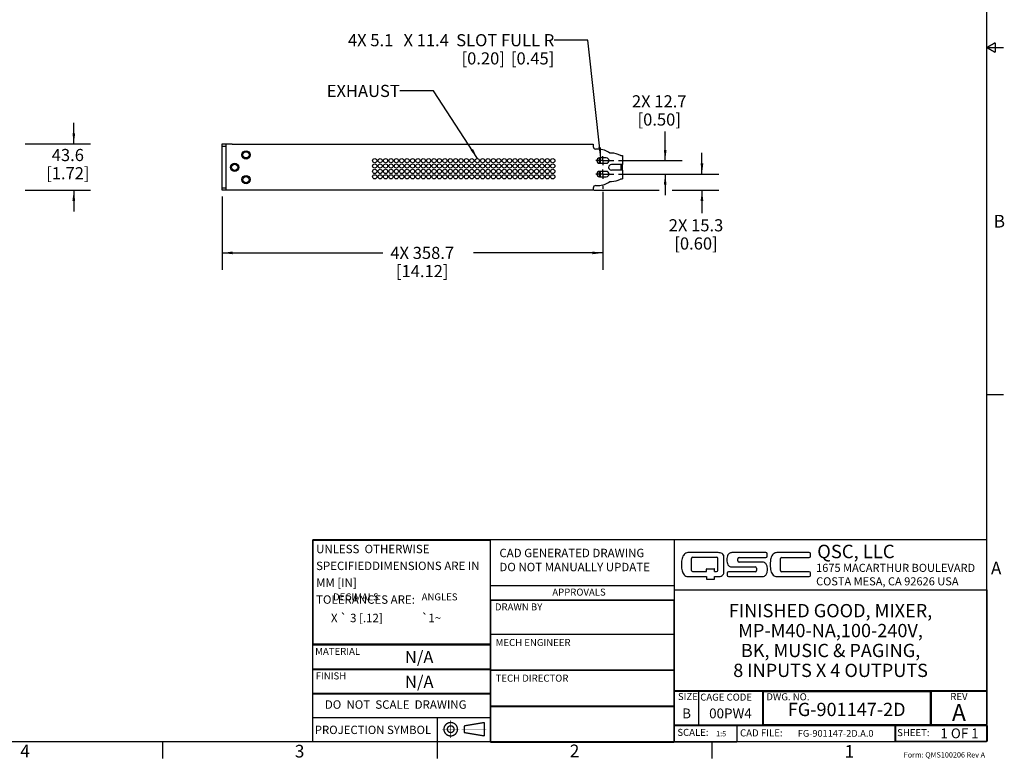
# Model space of a CAD drawing. Units: millimetres. Extents: x 28 to 2131, y 30 to 1371.
# Drawn here: x 1204 to 2131, y 30 to 727 of the extents above; entities that cross this region are included whole.
import ezdxf

# ---------------------------------------------------------------- set-up
doc = ezdxf.new("R2010")
doc.units = ezdxf.units.MM
doc.header["$LTSCALE"] = 118.745
doc.linetypes.add('CENTER', pattern=[0.6, 0.375, -0.075, 0.075, -0.075])
doc.layers.get('0').update_dxf_attribs({"linetype": 'CONTINUOUS'})
for name, color, linetype in [('3_AXES_OTHER', 7, 'CONTINUOUS'), ('7_ALL_ROUNDS', 7, 'CONTINUOUS'), ('9_COSMETICS', 7, 'CONTINUOUS')]:
    doc.layers.add(name, color=color, linetype=linetype)
doc.styles.get("Standard").update_dxf_attribs({"font": 'gothic.ttf'})
doc.styles.add('TEXTSTYLE_2', font='gothic.ttf')
doc.dimstyles.new('DIMSTYLE_1', dxfattribs={"dimtxt": 11.43, "dimasz": 10, "dimexe": 3.175, "dimexo": 1.5875, "dimgap": 1.143, "dimtad": 0, "dimtih": 1, "dimtoh": 1, "dimdec": 1, "dimzin": 0, "dimdsep": 46, "dimtxsty": 'STANDARD', "dimblk": '_FILLED', "dimblk1": '_FILLED', "dimblk2": '_FILLED', "dimcen": 0.09, "dimadec": 0, "dimazin": 0, "dimtp": 0.1, "dimtm": 0.1, "dimtfac": 1, "dimtdec": 1, "dimtofl": 0, "dimtmove": 0, "dimatfit": 3, "dimldrblk": '_FILLED', "dimfxl": 1, "dimtolj": 1, "dimtzin": 0, "dimarcsym": 0})
doc.dimstyles.get("Standard").update_dxf_attribs({"dimtxt": 11.43, "dimasz": 10, "dimexe": 3.175, "dimexo": 1.5875, "dimtad": 0, "dimtih": 1, "dimtoh": 1, "dimzin": 0, "dimdsep": 46, "dimtxsty": 'STANDARD', "dimblk": '_FILLED', "dimblk1": '_FILLED', "dimblk2": '_FILLED', "dimcen": 0.09, "dimadec": 0, "dimazin": 0, "dimtol": 1, "dimtp": 0.02, "dimtm": 0.02, "dimtfac": 1, "dimtofl": 0, "dimtmove": 0, "dimatfit": 3, "dimldrblk": '_FILLED', "dimfxl": 1, "dimtolj": 1, "dimtzin": 0, "dimarcsym": 0})

# ---------------------------------------------------------------- blocks, each defined once
blk = doc.blocks.new('_FILLED')
at = {"color": 0, "linetype": 'BYBLOCK'}
blk.add_solid([(0, 0), (-1, 0.1275), (-1, -0.1275)], dxfattribs=at)
blk = doc.blocks.new('*D8')
at = {"color": 2, "linetype": 'CONTINUOUS'}
for p, q in [((1255.0767499044, 610.0875262921), (1255.0767499044, 630.0875262921)), ((1209.1589635917, 610.0875262921), (1270.9517499044, 610.0875262921)), ((1209.1589635917, 566.4875262921), (1270.9517499044, 566.4875262921)), ((1255.0767499044, 566.4875262921), (1255.0767499044, 546.4875262921))]:
    blk.add_line(p, q, dxfattribs=at)
at = {"color": 2, "linetype": 'CONTINUOUS', "xscale": 10, "yscale": 10, "zscale": 10}
for p, rotation in [((1255.0767499044, 610.0875262921), 270), ((1255.0767499044, 566.4875262921), 90)]:
    blk.add_blockref('_FILLED', p, dxfattribs=dict(at, rotation=rotation))
at = {"color": 2, "linetype": 'CONTINUOUS', "insert": (1249.4679766702, 605.4047326426), "char_height": 11.43, "width": 42.1507806691, "attachment_point": 2, "line_spacing_factor": 0.9}
blk.add_mtext('43.6\\P[1.72]', dxfattribs=at)
blk = doc.blocks.new('*D12')
at = {"color": 2, "linetype": 'CONTINUOUS'}
for p, q in [((1753.4625881911, 570.7607355965), (1753.4625881911, 567.9058250884)), ((1394.7855881911, 560.5500262921), (1394.7855881911, 491.6121530495)), ((1753.4625881911, 565.0796404004), (1753.4625881911, 491.6121530495)), ((1394.7855881911, 507.4871530495), (1546.1632524654, 507.4871530495)), ((1753.4625881911, 507.4871530495), (1631.5270814617, 507.4871530495))]:
    blk.add_line(p, q, dxfattribs=at)
at = {"color": 2, "linetype": 'CONTINUOUS', "xscale": 10, "yscale": 10, "zscale": 10, "rotation": 180}
blk.add_blockref('_FILLED', (1394.7855881911, 507.4871530495), dxfattribs=at)
at = {"color": 2, "linetype": 'CONTINUOUS', "xscale": 10, "yscale": 10, "zscale": 10}
blk.add_blockref('_FILLED', (1753.4625881911, 507.4871530495), dxfattribs=at)
at = {"color": 2, "linetype": 'CONTINUOUS', "insert": (1583.2363937294, 513.2021530495), "char_height": 11.43, "width": 62.7162825279, "attachment_point": 2, "line_spacing_factor": 0.9}
blk.add_mtext('4X 358.7\\P[14.12]', dxfattribs=at)
blk = doc.blocks.new('*D13')
at = {"color": 2, "linetype": 'CONTINUOUS'}
for p, q in [((1812.089203507, 594.4375262921), (1812.089203507, 621.6989220589)), ((1768.1126005004, 594.4375262921), (1827.964203507, 594.4375262921)), ((1768.1126005004, 581.7375262921), (1827.964203507, 581.7375262921)), ((1812.089203507, 581.7375262921), (1812.089203507, 561.7375262921))]:
    blk.add_line(p, q, dxfattribs=at)
at = {"color": 2, "linetype": 'CONTINUOUS', "xscale": 10, "yscale": 10, "zscale": 10}
for p, rotation in [((1812.089203507, 594.4375262921), 270), ((1812.089203507, 581.7375262921), 90)]:
    blk.add_blockref('_FILLED', p, dxfattribs=dict(at, rotation=rotation))
at = {"color": 2, "linetype": 'CONTINUOUS', "insert": (1806.4804302728, 655.9889220589), "char_height": 11.43, "width": 53.8782156134, "attachment_point": 2, "line_spacing_factor": 0.9}
blk.add_mtext('2X 12.7\\P[0.50]', dxfattribs=at)
blk = doc.blocks.new('*D14')
at = {"color": 2, "linetype": 'CONTINUOUS'}
for p, q in [((1846.7274795037, 581.7375262921), (1846.7274795037, 601.7375262921)), ((1768.1126005004, 581.7375262921), (1862.6024795037, 581.7375262921)), ((1744.8884660245, 566.4875262921), (1806.3816262087, 566.4875262921)), ((1818.7450244223, 566.4875262921), (1862.6024795037, 566.4875262921)), ((1846.7274795037, 566.4875262921), (1846.7274795037, 544.9176552915))]:
    blk.add_line(p, q, dxfattribs=at)
at = {"color": 2, "linetype": 'CONTINUOUS', "xscale": 10, "yscale": 10, "zscale": 10}
for p, rotation in [((1846.7274795037, 581.7375262921), 270), ((1846.7274795037, 566.4875262921), 90)]:
    blk.add_blockref('_FILLED', p, dxfattribs=dict(at, rotation=rotation))
at = {"color": 2, "linetype": 'CONTINUOUS', "insert": (1841.1187062695, 539.2026552915), "char_height": 11.43, "width": 53.8782156134, "attachment_point": 2, "line_spacing_factor": 0.9}
blk.add_mtext('2X 15.3\\P[0.60]', dxfattribs=at)

msp = doc.modelspace()

# ---------------------------------------------------------------- linework, layer by layer
at = {"color": 7, "linetype": 'CONTINUOUS'}
for p, q in [((1398.2855881911, 610.0875262921), (1404.2855881911, 610.0875262921)), ((1404.2855881911, 610.0875262921), (1404.2855881911, 609.8875262921)), ((1404.2855881911, 609.8875262921), (1744.2855881911, 609.8875262921)), ((1770.2855881911, 599.1365962969), (1771.7855881911, 599.1365962969)), ((1771.7855881911, 599.1365962969), (1771.7855881911, 590.6275262921)), ((1771.7855881911, 585.5475262921), (1771.7855881911, 577.1184562872)), ((1770.2855881911, 577.1184562872), (1771.7855881911, 577.1184562872)), ((1744.2855881911, 566.4875262921), (1398.2855881911, 566.4875262921)), ((1862.1299231246, 225.0852391762), (1833.4511993586, 225.0852391762)), ((1907.0159333622, 225.111658099), (1875.2496877222, 225.111658099)), ((1908.1471845382, 221.6719926014), (1908.1471845382, 223.9804069134)), ((1947.7979309318, 225.1116581034), (1917.3855966354, 225.1116581034)), ((1948.9291821022, 221.7171271126), (1948.9291821022, 223.9804069426)), ((1836.8051175722, 208.3792164738), (1836.8051175722, 219.6595290382)), ((1837.936368753, 220.790780219), (1860.5383637978, 220.790780219)), ((1861.6696149786, 208.3792164918), (1861.6696149786, 219.6595290566)), ((1867.462700569, 206.7966463798), (1867.462700569, 220.8754245674)), ((1880.523240425, 217.2690495478), (1880.523240425, 219.4094902534)), ((1881.6544915966, 220.540741425), (1907.0159333622, 220.540741425)), ((1903.0921172002, 216.1377983718), (1881.654491601, 216.1377983718)), ((1910.9958871738, 213.8885203282), (1910.9978726378, 213.7163910298)), ((1920.5991526282, 208.221894211), (1920.5991526282, 219.4546247554)), ((1921.730403809, 220.5858759362), (1947.7979309258, 220.5858759362)), ((1837.9363687486, 207.2479652974), (1850.9295257734, 207.2479652974)), ((1850.9295257734, 207.2479652974), (1850.9295257734, 209.427268945)), ((1851.3646223802, 209.8623655514), (1858.1049926474, 209.8623655514)), ((1858.540089231, 207.2479653202), (1858.540089231, 209.4272689586)), ((1858.540089231, 207.2479653202), (1860.538363807, 207.2479653202)), ((1870.5186078218, 205.8613932226), (1870.5186078218, 203.718082947)), ((1896.9769229902, 206.992644399), (1871.6498589978, 206.992644399)), ((1875.2496877222, 211.5650447918), (1896.9769229946, 211.5650447918)), ((1898.1081741618, 210.4337936158), (1898.1081741618, 208.1238955706)), ((1947.7979309306, 207.090643035), (1921.7304038042, 207.090643035)), ((1948.9291821022, 203.6803363994), (1948.9291821022, 205.9593918634)), ((1833.4511993586, 202.5868317802), (1851.028481675, 202.5868317802)), ((1851.028481675, 202.5868317802), (1851.028481675, 200.4007547054)), ((1851.463578277, 199.9656581034), (1858.2384749534, 199.9656581034)), ((1858.6735715554, 202.5868317802), (1862.1299231246, 202.5868317802)), ((1858.6735715554, 200.4007547054), (1858.6735715554, 202.5868317802)), ((1871.6498589978, 202.586831771), (1903.0921172002, 202.586831771)), ((1917.3855966354, 202.5868431918), (1947.800399995, 202.5490879238))]:
    msp.add_line(p, q, dxfattribs=at)
at = {"color": 2, "linetype": 'CONTINUOUS'}
for p, q in [((1480.2910173494, 236.8998434768), (1647.1660173494, 236.8998434768)), ((1480.2910173494, 236.8998434768), (1480.2910173494, 139.0873434768)), ((1647.1660173494, 236.8998434768), (1647.1660173494, 139.0873434768)), ((1820.6028769004, 190.0758161656), (2115.1028769004, 190.0758161656)), ((1820.6028769004, 190.0758161656), (1820.6028769004, 94.5289411656)), ((2115.1028769004, 190.0758161656), (2115.1028769004, 94.5289411656)), ((1647.6037764292, 180.367517872), (1820.1037764292, 180.367517872)), ((1647.6037764292, 180.367517872), (1647.6037764292, 148.180017872)), ((1820.1037764292, 180.367517872), (1820.1037764292, 148.180017872)), ((1647.6037764292, 148.180017872), (1820.1037764292, 148.180017872)), ((1647.6514541912, 148.3454103537), (1820.1514541912, 148.3454103537)), ((1647.6514541912, 148.3454103537), (1647.6514541912, 114.2829103537)), ((1820.1514541912, 148.3454103537), (1820.1514541912, 114.2829103537)), ((1479.8458150003, 138.2071066325), (1647.3458150003, 138.2071066325)), ((1479.8458150003, 138.2071066325), (1479.8458150003, 115.1992941325)), ((1480.2910173494, 139.0873434768), (1647.1660173494, 139.0873434768)), ((1647.3458150003, 138.2071066325), (1647.3458150003, 115.1992941325)), ((1479.8458150003, 115.1992941325), (1647.3458150003, 115.1992941325)), ((1479.9504754773, 114.9335620279), (1647.4504754773, 114.9335620279)), ((1479.9504754773, 114.9335620279), (1479.9504754773, 91.9257495279)), ((1647.4504754773, 114.9335620279), (1647.4504754773, 91.9257495279)), ((1647.6514541912, 114.2829103537), (1820.1514541912, 114.2829103537)), ((1647.6868235302, 114.2161739862), (1820.1868235302, 114.2161739862)), ((1647.6868235302, 114.2161739862), (1647.6868235302, 80.1536739862)), ((1820.1868235302, 114.2161739862), (1820.1868235302, 80.1536739862)), ((1820.6028769004, 94.5289411656), (2115.1028769004, 94.5289411656)), ((1904.2653694501, 94.3902335415), (2061.7653694501, 94.3902335415)), ((1904.2653694501, 94.3902335415), (1904.2653694501, 63.2183585415)), ((2061.7653694501, 94.3902335415), (2061.7653694501, 63.2183585415)), ((2062.5802566359, 94.4876066631), (2114.8927566359, 94.4876066631)), ((2062.5802566359, 94.4876066631), (2062.5802566359, 63.2376066631)), ((2114.8927566359, 94.4876066631), (2114.8927566359, 63.2376066631)), ((1479.9504754773, 91.9257495279), (1647.4504754773, 91.9257495279)), ((1647.66345815, 80.5921951928), (1820.16345815, 80.5921951928)), ((1647.66345815, 80.5921951928), (1647.66345815, 46.5296951928)), ((1647.6868235302, 80.1536739862), (1820.1868235302, 80.1536739862)), ((1820.16345815, 80.5921951928), (1820.16345815, 46.5296951928)), ((1820.5515318893, 62.258102323), (1879.5515318893, 62.258102323)), ((1820.5515318893, 62.258102323), (1820.5515318893, 46.750289823)), ((1879.5151149344, 62.3408376704), (2028.5151149344, 62.3408376704)), ((1879.5151149344, 62.3408376704), (1879.5151149344, 47.3017751704)), ((1879.5515318893, 62.258102323), (1879.5515318893, 46.750289823)), ((1904.2653694501, 63.2183585415), (2061.7653694501, 63.2183585415)), ((2028.5151149344, 62.3408376704), (2028.5151149344, 47.3017751704)), ((2028.9646585649, 62.3755401123), (2115.2146585649, 62.3755401123)), ((2028.9646585649, 62.3755401123), (2028.9646585649, 47.3364776123)), ((2062.5802566359, 63.2376066631), (2114.8927566359, 63.2376066631)), ((2115.2146585649, 62.3755401123), (2115.2146585649, 47.3364776123)), ((1647.66345815, 46.5296951928), (1820.16345815, 46.5296951928)), ((1820.5515318893, 46.750289823), (1879.5515318893, 46.750289823)), ((1879.5151149344, 47.3017751704), (2028.5151149344, 47.3017751704)), ((2028.9646585649, 47.3364776123), (2115.2146585649, 47.3364776123))]:
    msp.add_line(p, q, dxfattribs=at)
at = {"color": 7, "linetype": 'CONTINUOUS'}
for points, const_width in [([(2114.9967273622, 46.8828517787), (2114.9967273622, 1354.9828517787)], 1.2499999944), ([(2114.9967273622, 700.9328517787), (2122.9342273622, 705.5155695402)], 1.2499999944), ([(2122.9342273622, 705.5155695402), (2122.9342273622, 696.3501340167)], 1.2499999944), ([(2114.9967273622, 700.9328517787), (2130.8717273622, 700.9328517787)], 1.2499999944), ([(2122.9342273622, 696.3501340167), (2114.9967273622, 700.9328517787)], 1.2499999944), ([(2114.9967273622, 373.9078517787), (2130.8717273622, 373.9078517787)], 1.2499999944), ([(1479.9967273622, 237.3828517787), (2114.9967273622, 237.3828517787)], 1.2499999944), ([(1479.9967273622, 46.8828517787), (1479.9967273622, 237.3828517787)], 1.2499999944), ([(1647.2542882717, 237.3828517787), (1647.2542882717, 46.8828517787)], 1.2499999944), ([(1820.5661501862, 237.3828517787), (1820.5661501862, 46.8828517787)], 1.2499999944), ([(1647.2542882717, 193.8418377822), (1820.5661501862, 193.8418377822)], 1.2499999944), ([(1820.5661501862, 189.7578517787), (2114.9967273622, 189.7578517787)], 1.2499999944), ([(1647.2542882717, 180.5068377822), (1820.5661501862, 180.5068377822)], 1.2499999944), ([(1647.2542882717, 148.1328517787), (1820.5661501862, 148.1328517787)], 1.2499999944), ([(1647.2542882717, 138.6584380147), (1479.9967273622, 138.6584380147)], 1.2499999944), ([(1479.9967273622, 115.4628517787), (1647.2542882717, 115.4628517787)], 1.2499999944), ([(1647.2542882717, 114.3828517787), (1820.5661501862, 114.3828517787)], 1.2499999944), ([(1479.9967273622, 92.6028517787), (1647.2542882717, 92.6028517787)], 1.2499999944), ([(1820.5661501862, 95.0078517787), (2114.9967273622, 95.0078517787)], 1.2499999944), ([(1843.5161781097, 94.5078517787), (1843.5161781097, 62.7578517787)], 1.2499999944), ([(1903.8411781097, 94.5078517787), (1903.8411781097, 62.7578517787)], 1.2499999944), ([(2062.2580131807, 94.5078517787), (2062.2580131807, 62.7578517787)], 1.2499999944), ([(1647.0736371222, 80.6328517787), (1820.3854990367, 80.6328517787)], 1.2499999944), ([(1479.9967273622, 69.7428517787), (1647.2542882717, 69.7428517787)], 1.2499999944), ([(1597.4717273622, 31.0078517787), (1597.4717273622, 69.7428517787)], 1.2499999944), ([(1610.0790981857, 50.5150566652), (1610.0790981857, 66.9742566652)], 0.4999999849), ([(1622.7790981857, 61.9196566652), (1641.8290981862, 65.0946566652)], 1.2499999944), ([(1641.8290981862, 65.0946566652), (1641.8290981862, 52.3946566652)], 1.2499999944), ([(1601.8494981857, 58.7446566652), (1618.3086981862, 58.7446566652)], 0.4999999849), ([(1620.4146657267, 58.7446566652), (1643.7722407237, 58.7446566652)], 0.4999999849), ([(1622.7790981857, 61.9196566652), (1622.7790981857, 55.5696566652)], 1.2499999944), ([(1622.7790981857, 55.5696566652), (1641.8290981862, 52.3946566652)], 1.2499999944), ([(1820.5661501862, 62.7578517787), (2114.9967273622, 62.7578517787)], 1.2499999944), ([(1879.7846250177, 62.7578517787), (1879.7846250177, 46.8828517787)], 1.2499999944), ([(2028.4651256752, 62.7578517787), (2028.4651256752, 46.8828517787)], 1.2499999944), ([(2114.9967273622, 46.8828517787), (44.8967273622, 46.8828517787)], 1.2499999944), ([(1338.7092273622, 46.8828517787), (1338.7092273622, 31.0078517787)], 1.2499999944), ([(1856.2342273622, 46.8828517787), (1856.2342273622, 31.0078517787)], 1.2499999944)]:
    msp.add_lwpolyline(points, dxfattribs=dict(at, const_width=const_width))
at = {"color": 7, "linetype": 'CONTINUOUS', "const_width": 1.25}
for points in [[(1603.7290981857, 58.7446566652, 1), (1616.4290981857, 58.7446566652, 1)], [(1606.9040981857, 58.7446566652, 1), (1613.2540981857, 58.7446566652, 1)]]:
    msp.add_lwpolyline(points, format="xyb", close=True, dxfattribs=at)
at = {"color": 7, "linetype": 'CONTINUOUS'}
for centre, radius, start, end in [((1907.0159333622, 223.9804069226), 1.1312511762, 359.9999995369, 90), ((1947.7979309306, 223.9804069318), 1.1312511716, 5.39e-07, 89.9999999245), ((1837.936368753, 219.6595290382), 1.1312511807, 90, 180), ((1860.538363807, 219.6595290474), 1.1312511716, 4.631e-07, 90.0000004631), ((1881.6544915966, 219.4094902534), 1.1312511716, 90, 180), ((1881.654491601, 217.2690495478), 1.1312511762, 180, 270), ((1907.0159333622, 221.6719926014), 1.1312511762, 270, 360), ((1921.730403809, 219.4546247554), 1.1312511807, 90, 180), ((1947.7979309258, 221.7171271126), 1.1312511762, 270, 360), ((1837.9363687486, 208.3792164738), 1.1312511762, 180, 270), ((1851.3646223802, 209.427268945), 0.4350966066, 90.0000000001, 180), ((1858.1049926382, 209.4272689586), 0.4350965928, 0, 89.9999987958), ((1860.538363807, 208.3792164918), 1.1312511716, 270, 360), ((1871.6498589978, 205.8613932226), 1.1312511762, 90, 180), ((1896.9769229858, 210.4337936158), 1.1312511762, 0, 89.9999995368), ((1896.9769229902, 208.1238955706), 1.1312511716, 270, 360), ((1921.7304038042, 208.221894211), 1.1312511762, 180, 270), ((1947.7979309306, 205.9593918634), 1.1312511716, 0, 90), ((1851.463578277, 200.4007547054), 0.435096602, 180, 270), ((1858.2384749534, 200.4007547054), 0.435096602, 270, 360), ((1871.6498589978, 203.718082947), 1.1312511762, 180, 270), ((1947.7979309318, 203.6803363994), 1.1312511701, 270.1250535673, 360)]:
    msp.add_arc(centre, radius, start, end, dxfattribs=at)
for points, knots in [([(1833.4511993586, 225.0852391763), (1832.8256654784, 224.9783294942), (1831.469835486, 224.7466052638), (1829.1875132851, 223.0414876478), (1828.1064896712, 220.1727984917), (1827.4739924154, 216.9208749503), (1827.4265128264, 214.9539633617), (1827.3993718982, 213.8296110318)], [0, 0, 0, 0, 0.1341799809, 0.290831959, 0.5815217441, 0.760783857, 1, 1, 1, 1]), ([(1867.4627005689, 220.8754245672), (1867.4581602163, 221.2223941867), (1867.4493020669, 221.8993259423), (1866.9577687792, 223.1350586388), (1865.8420848973, 224.3717992966), (1864.005022955, 225.0269444298), (1862.7496810054, 225.0659715979), (1862.1299231248, 225.0852391763)], [0, 0, 0, 0, 0.1343612888, 0.2621365697, 0.5106730157, 0.7584209916, 1, 1, 1, 1]), ([(1875.2496877224, 225.1116580988), (1874.8867965518, 225.0937840111), (1874.1211436549, 225.0560720154), (1872.9838420128, 224.7162802622), (1871.9664148549, 224.030134875), (1870.9271039469, 222.7662289111), (1870.2731035968, 220.7820647067), (1870.202177155, 219.1552005375), (1870.1665649875, 218.3383514453)], [0, 0, 0, 0, 0.1133740464, 0.2392044088, 0.3655787964, 0.4912154373, 0.7445390876, 1, 1, 1, 1]), ([(1917.3855966356, 225.1116581034), (1916.7463016845, 225.0640429911), (1915.4294585992, 224.9659636516), (1913.6448739631, 223.8601332983), (1912.3637551598, 222.0036432912), (1911.5307055239, 219.7335646777), (1911.0614810999, 216.9585849069), (1911.0182782237, 214.9977354702), (1910.9958871737, 213.8885203282)], [0, 0, 0, 0, 0.1317357684, 0.2713541552, 0.4178991716, 0.5930152361, 0.7698067128, 1, 1, 1, 1]), ([(1827.3993718982, 213.8296110318), (1827.4265236712, 212.7053025199), (1827.4740222066, 210.7384675946), (1828.106382979, 207.4859922128), (1829.1880670823, 204.619973763), (1831.4680130593, 202.9093192905), (1832.8254629479, 202.6885832768), (1833.4511993586, 202.58683178)], [0, 0, 0, 0, 0.2392679579, 0.4185688994, 0.7093216488, 0.8660075581, 1, 1, 1, 1]), ([(1870.1665649875, 218.3383514453), (1870.202177155, 217.5215023439), (1870.2731035968, 215.8946381656), (1870.9271039469, 213.9104739704), (1871.9664148549, 212.6465680064), (1872.9838420128, 211.9604226284), (1874.1211436549, 211.620630866), (1874.8867965518, 211.5829188703), (1875.2496877224, 211.5650447918)], [0, 0, 0, 0, 0.2554609124, 0.5087845627, 0.6344212036, 0.7607955912, 0.8866259536, 1, 1, 1, 1]), ([(1908.4658261602, 209.3623150713), (1908.4528364498, 210.1881504386), (1908.4332634252, 211.4325270131), (1907.9509320007, 213.0953483438), (1907.321819168, 214.3348627792), (1906.2054590508, 215.4160282257), (1904.7239576531, 216.0592281951), (1903.622237601, 216.1122740387), (1903.0921172002, 216.1377983717)], [0, 0, 0, 0, 0.2494001485, 0.3757985162, 0.5232017242, 0.6665307515, 0.8395428608, 1, 1, 1, 1]), ([(1910.9978726379, 213.7163910296), (1911.0198223984, 212.6397829893), (1911.0669237825, 210.7118803264), (1911.5307051399, 207.9690675931), (1912.3637647519, 205.6992428719), (1913.6448435959, 203.8419649812), (1915.4295644318, 202.7387780212), (1916.7460864714, 202.6344743151), (1917.3855966356, 202.5868431917)], [0, 0, 0, 0, 0.2249509061, 0.4029463322, 0.5792549365, 0.726797924, 0.8673671114, 1, 1, 1, 1]), ([(1862.1299231248, 202.58683178), (1862.7496810054, 202.6060993493), (1864.005022955, 202.6451265265), (1865.8420848973, 203.3002716688), (1866.9577687792, 204.5370123267), (1867.4493020669, 205.7727450231), (1867.4581602163, 206.4496767787), (1867.4627005689, 206.7966463799)], [0, 0, 0, 0, 0.2415790084, 0.4893269843, 0.7378634303, 0.8656387112, 1, 1, 1, 1]), ([(1903.0921172002, 202.5868317709), (1903.622237601, 202.6123561221), (1904.7239576531, 202.6654019475), (1906.2054590508, 203.3086019168), (1907.321819168, 204.3897673816), (1907.9509320007, 205.629281817), (1908.4332634252, 207.2921031294), (1908.4528364498, 208.536479713), (1908.4658261602, 209.3623150713)], [0, 0, 0, 0, 0.1604571392, 0.3334692485, 0.4767982758, 0.6242014838, 0.7505998515, 1, 1, 1, 1])]:
    msp.add_open_spline(points, degree=3, knots=knots, dxfattribs=at)
at = {"layer": '3_AXES_OTHER', "color": 7, "linetype": 'CENTER'}
for p, q in [((1753.4625881911, 594.4375262921), (1746.7121090604, 594.4375262921)), ((1753.4625881911, 594.4375262921), (1753.4625881911, 598.6331231484)), ((1753.4625881911, 594.4375262921), (1763.5848971878, 594.4375262921)), ((1753.4625881911, 594.4375262921), (1753.4625881911, 590.2419294357)), ((1753.4625881911, 581.7375262921), (1753.4625881911, 586.1899093316)), ((1753.4625881911, 581.7375262921), (1746.7121090604, 581.7375262921)), ((1753.4625881911, 581.7375262921), (1763.5848971878, 581.7375262921)), ((1753.4625881911, 581.7375262921), (1753.4625881911, 577.2851432526))]:
    msp.add_line(p, q, dxfattribs=at)
at = {"layer": '7_ALL_ROUNDS', "color": 7, "linetype": 'CONTINUOUS'}
for p, q in [((1394.7855881911, 566.4875262921), (1394.7855881911, 610.0875262921)), ((1394.7855881911, 610.0875262921), (1398.2855881911, 610.0875262921)), ((1398.2855881911, 610.0875262921), (1398.2855881911, 566.4875262921)), ((1744.2855881911, 609.8875262921), (1744.2855881911, 607.8275262921)), ((1748.9563162092, 605.2875262921), (1746.8255881911, 605.2875262921)), ((1756.6375881911, 596.9775262921), (1750.2875881911, 596.9775262921)), ((1750.7855881911, 596.9775262921), (1750.7855881911, 592.1384128696)), ((1761.4150480826, 601.4675262921), (1760.0435881911, 601.4675262921)), ((1770.2855881911, 599.1365962969), (1769.8848724699, 599.3502865953)), ((1750.2875881911, 591.8975262921), (1756.6375881911, 591.8975262921)), ((1756.6375881911, 584.2775262921), (1750.2875881911, 584.2775262921)), ((1750.7855881911, 584.2775262921), (1750.7855881911, 579.1975262921)), ((1771.7855881911, 590.6275262921), (1761.3875881911, 590.6275262921)), ((1771.7855881911, 585.5475262921), (1761.3875881911, 585.5475262921)), ((1770.2855881911, 590.6195697974), (1770.2855881911, 585.5554827868)), ((1771.7855881911, 585.5475262921), (1771.7855881911, 590.6275262921)), ((1750.2875881911, 579.1975262921), (1756.6375881911, 579.1975262921)), ((1769.8848724699, 576.9047659888), (1770.2855881911, 577.1184562872)), ((1398.2855881911, 566.4875262921), (1394.7855881911, 566.4875262921)), ((1744.2855881911, 568.4275262921), (1744.2855881911, 566.4875262921)), ((1746.8255881911, 570.9675262921), (1748.9563162092, 570.9675262921)), ((1760.0435881911, 574.7875262921), (1761.4150480826, 574.7875262921))]:
    msp.add_line(p, q, dxfattribs=at)
at = {"layer": '7_ALL_ROUNDS', "color": 9, "linetype": 'CONTINUOUS'}
for p, q in [((1394.7855881911, 608.0875262921), (1398.2855881911, 608.0875262921)), ((1749.7855881911, 596.8776722836), (1749.7855881911, 591.9973803005)), ((1749.7855881911, 584.1776722836), (1749.7855881911, 579.2973803005)), ((1398.2855881911, 568.4875262921), (1394.7855881911, 568.4875262921))]:
    msp.add_line(p, q, dxfattribs=at)
at = {"layer": '7_ALL_ROUNDS', "color": 7, "linetype": 'CONTINUOUS'}
for centre in [(1417.2955881911, 599.8375262921), (1406.5655881911, 588.0875262921), (1417.2955881911, 576.5375262921)]:
    msp.add_circle(centre, 3.937, dxfattribs=at)
at = {"layer": '7_ALL_ROUNDS', "color": 9, "linetype": 'CONTINUOUS'}
for centre in [(1417.2955881911, 599.8375262921), (1406.5655881911, 588.0875262921), (1417.2955881911, 576.5375262921)]:
    msp.add_circle(centre, 2.937, dxfattribs=at)
at = {"layer": '7_ALL_ROUNDS', "color": 7, "linetype": 'CONTINUOUS'}
for centre, radius, start, end in [((1746.8255881911, 607.8275262921), 2.54, 180, 270), ((1748.9563162092, 587.2875262921), 18, 51.9783236381, 90), ((1750.2875881911, 594.4375262921), 2.54, 90, 270), ((1756.6375881911, 594.4375262921), 2.54, 270, 90), ((1761.4150480826, 583.4675262921), 18, 61.93026862, 90), ((1750.2875881911, 581.7375262921), 2.54, 90, 270), ((1749.7855881911, 592.1373262921), 1, 345.612, 360), ((1756.6375881911, 581.7375262921), 2.54, 270, 90), ((1761.3875881911, 588.0875262921), 2.54, 90, 270), ((1761.4150480826, 592.7875262921), 18, 270, 298.06973138), ((1746.8255881911, 568.4275262921), 2.54, 90, 180), ((1748.9563161914, 588.9675262921), 18, 270.0000000568, 308.0216764066)]:
    msp.add_arc(centre, radius, start, end, dxfattribs=at)
at = {"layer": '9_COSMETICS', "color": 7, "linetype": 'CONTINUOUS'}
for centre in [(1538.5465881911, 594.4065262921), (1543.6265881911, 594.4065262921), (1548.7065881911, 594.4065262921), (1553.7865881911, 594.4065262921), (1558.8665881911, 594.4065262921), (1563.9465881911, 594.4065262921), (1569.0265881911, 594.4065262921), (1574.1065881911, 594.4065262921), (1579.1865881911, 594.4065262921), (1584.2665881911, 594.4065262921), (1589.3465881911, 594.4065262921), (1594.4265881911, 594.4065262921), (1599.5065881911, 594.4065262921), (1604.5865881911, 594.4065262921), (1609.6665881911, 594.4065262921), (1614.7465881911, 594.4065262921), (1619.8265881911, 594.4065262921), (1624.9065881911, 594.4065262921), (1629.9865881911, 594.4065262921), (1635.0665881911, 594.4065262921), (1640.1465881911, 594.4065262921), (1645.2265881911, 594.4065262921), (1650.3065881911, 594.4065262921), (1655.3865881911, 594.4065262921), (1660.4665881911, 594.4065262921), (1665.5465881911, 594.4065262921), (1670.6265881911, 594.4065262921), (1675.7065881911, 594.4065262921), (1680.7865881911, 594.4065262921), (1685.8665881911, 594.4065262921), (1690.9465881911, 594.4065262921), (1696.0265881911, 594.4065262921), (1701.1065881911, 594.4065262921), (1706.1865881911, 594.4065262921), (1538.5465881911, 589.3265262921), (1538.5465881911, 584.2465262921), (1543.6265881911, 589.3265262921), (1543.6265881911, 584.2465262921), (1548.7065881911, 589.3265262921), (1548.7065881911, 584.2465262921), (1553.7865881911, 589.3265262921), (1553.7865881911, 584.2465262921), (1558.8665881911, 589.3265262921), (1558.8665881911, 584.2465262921), (1563.9465881911, 589.3265262921), (1563.9465881911, 584.2465262921), (1569.0265881911, 589.3265262921), (1569.0265881911, 584.2465262921), (1574.1065881911, 589.3265262921), (1574.1065881911, 584.2465262921), (1579.1865881911, 589.3265262921), (1579.1865881911, 584.2465262921), (1584.2665881911, 589.3265262921), (1584.2665881911, 584.2465262921), (1589.3465881911, 589.3265262921), (1589.3465881911, 584.2465262921), (1594.4265881911, 589.3265262921), (1594.4265881911, 584.2465262921), (1599.5065881911, 589.3265262921), (1599.5065881911, 584.2465262921), (1604.5865881911, 589.3265262921), (1604.5865881911, 584.2465262921), (1609.6665881911, 589.3265262921), (1609.6665881911, 584.2465262921), (1614.7465881911, 589.3265262921), (1614.7465881911, 584.2465262921), (1619.8265881911, 589.3265262921), (1619.8265881911, 584.2465262921), (1624.9065881911, 589.3265262921), (1624.9065881911, 584.2465262921), (1629.9865881911, 589.3265262921), (1629.9865881911, 584.2465262921), (1635.0665881911, 589.3265262921), (1635.0665881911, 584.2465262921), (1640.1465881911, 589.3265262921), (1640.1465881911, 584.2465262921), (1645.2265881911, 589.3265262921), (1645.2265881911, 584.2465262921), (1650.3065881911, 589.3265262921), (1650.3065881911, 584.2465262921), (1655.3865881911, 589.3265262921), (1655.3865881911, 584.2465262921), (1660.4665881911, 589.3265262921), (1660.4665881911, 584.2465262921), (1665.5465881911, 589.3265262921), (1665.5465881911, 584.2465262921), (1670.6265881911, 589.3265262921), (1670.6265881911, 584.2465262921), (1675.7065881911, 589.3265262921), (1675.7065881911, 584.2465262921), (1680.7865881911, 589.3265262921), (1680.7865881911, 584.2465262921), (1685.8665881911, 589.3265262921), (1685.8665881911, 584.2465262921), (1690.9465881911, 589.3265262921), (1690.9465881911, 584.2465262921), (1696.0265881911, 589.3265262921), (1696.0265881911, 584.2465262921), (1701.1065881911, 589.3265262921), (1701.1065881911, 584.2465262921), (1706.1865881911, 589.3265262921), (1706.1865881911, 584.2465262921), (1538.5465881911, 579.1665262921), (1543.6265881911, 579.1665262921), (1548.7065881911, 579.1665262921), (1553.7865881911, 579.1665262921), (1558.8665881911, 579.1665262921), (1563.9465881911, 579.1665262921), (1569.0265881911, 579.1665262921), (1574.1065881911, 579.1665262921), (1579.1865881911, 579.1665262921), (1584.2665881911, 579.1665262921), (1589.3465881911, 579.1665262921), (1594.4265881911, 579.1665262921), (1599.5065881911, 579.1665262921), (1604.5865881911, 579.1665262921), (1609.6665881911, 579.1665262921), (1614.7465881911, 579.1665262921), (1619.8265881911, 579.1665262921), (1624.9065881911, 579.1665262921), (1629.9865881911, 579.1665262921), (1635.0665881911, 579.1665262921), (1640.1465881911, 579.1665262921), (1645.2265881911, 579.1665262921), (1650.3065881911, 579.1665262921), (1655.3865881911, 579.1665262921), (1660.4665881911, 579.1665262921), (1665.5465881911, 579.1665262921), (1670.6265881911, 579.1665262921), (1675.7065881911, 579.1665262921), (1680.7865881911, 579.1665262921), (1685.8665881911, 579.1665262921), (1690.9465881911, 579.1665262921), (1696.0265881911, 579.1665262921), (1701.1065881911, 579.1665262921), (1706.1865881911, 579.1665262921)]:
    msp.add_circle(centre, 1.981, dxfattribs=at)

# ---------------------------------------------------------------- texts
at = {"color": 2, "linetype": 'CONTINUOUS', "line_spacing_factor": 0.9}
for s, insert, char_height, width, attachment_point in [('4X 5.1{\\Ftxt.shx;\\W1.754647;\\H11.430000; } X 11.4{\\Ftxt.shx;\\W0.981413;\\H11.430000; } SLOT FULL R\\P[0.20]{\\Ftxt.shx;\\W1.620818;\\H11.430000; }[0.45]', (1707.6209495889, 713.5809468472), 11.43, 217.5524163569, 3), ('EXHAUST', (1562.1144760885, 665.7842314419), 11.43, 66.0730483271, 3), ('FINISHED GOOD, MIXER,\\PMP-M40-NA,100-240V,\\PBK, MUSIC & PAGING,\\P8 INPUTS X 4 OUTPUTS', (1967.8528769004, 176.6773786656), 12.5, 200.4182156134, 2)]:
    msp.add_mtext(s, dxfattribs=dict(at, insert=insert, char_height=char_height, width=width, attachment_point=attachment_point))
at = {"color": 2, "linetype": 'CONTINUOUS', "char_height": 11.90625, "attachment_point": 1, "style": 'TEXTSTYLE_2'}
for s, insert, width in [('B', (2121.5137787523, 543.2768106757), 9.5161477695), ('A', (2118.8994160843, 216.4523346397), 12.2603392193), ('4', (1204.6860000723, 44.1592369727), 9.2063197026), ('3', (1463.2625185208, 44.0049076457), 9.2063197026), ('2', (1722.2540564033, 44.2685848932), 9.2063197026), ('1', (1981.0744012948, 43.8550177682), 9.2063197026)]:
    msp.add_mtext(s, dxfattribs=dict(at, insert=insert, width=width))
at = {"color": 2, "linetype": 'CONTINUOUS', "style": 'TEXTSTYLE_2'}
for s, insert, char_height, width, attachment_point, line_spacing_factor in [('UNLESS  OTHERWISE  SPECIFIED\\PDIMENSIONS ARE IN MM [IN]\\PTOLERANCES ARE:', (1483.2735458462, 232.4940634897), 7.9375, 160.4614312268, 1, 1.2), ('QSC, LLC', (1955.2908984967, 232.5351666032), 12.7, 79.2215613383, 1, 1.0000002), ('CAD GENERATED DRAWING\\PDO NOT MANUALLY UPDATE', (1655.9345379806, 228.7371411549), 7.9375, 149.1600836431, 1, 1.0000002), ('1675 MACARTHUR BOULEVARD\\PCOSTA MESA, CA 92626 USA', (1954.2158252913, 214.5709356682), 7.62, 157.7821561338, 1, 1.0000002), ('DECIMALS                    ANGLES', (1499.2508362047, 186.69633691), 6.614585, 132.1441627881, 1, 1.0000002), ('APPROVALS', (1705.7777884799, 191.21132077), 6.614585, 53.4822393123, 1, 1.0000002), ('DRAWN BY', (1651.7154840621, 177.2595654902), 6.614585, 48.24466829, 1, 1.0000002), ('X \\Fgdt;{\\Fgdt;`}\\Fgothic.ttf;{\\Ftxt.shx;\\W0.166667;\\H7.937500; } 3 [.12]               \\Fgdt;{\\Fgdt;`}\\Fgothic.ttf;1\\Fgdt;{\\Fgdt;~}', (1497.2910173494, 167.5092184768), 7.9375, 122.5099519827, 1, 0.9), ('MECH ENGINEER', (1652.3864510223, 143.7114300849), 6.614585, 73.9653222305, 1, 1.0000002), ('MATERIAL', (1482.4438977356, 135.3939039217), 6.614585, 42.9333286617, 1, 1.0000002), ('N/A', (1580.3458150003, 132.4182003825), 11.43, 30.5083271375, 2, 0.9), ('FINISH', (1482.8976510681, 112.2502701621), 6.614585, 26.3599818587, 1, 1.0000002), ('N/A', (1580.4504754773, 109.1446557779), 11.43, 30.5083271375, 2, 0.9), ('TECH DIRECTOR', (1652.3864510223, 110.1390117499), 6.614585, 69.7851012268, 1, 1.0000002), ('SIZE', (1824.0886376291, 92.844686536), 6.614585, 16.0569665613, 1, 1.0000002), ('REV', (2080.6325959442, 92.8395830734), 6.614585, 17.0159584387, 1, 1.0000002), ('DO  NOT  SCALE  DRAWING', (1491.5402698579, 85.9451449608), 7.9375, 146.592936803, 1, 1.0000002), ('CAGE CODE', (1845.103351808, 92.2877746542), 6.614585, 57.1706696097, 1, 1.0000002), ('DWG. NO.', (1907.3416075835, 92.613836703), 6.614585, 46.2529159294, 1, 1.0000002), ('FG-901147-2D', (1983.0153694501, 83.6089835415), 12.5, 115.8921933086, 2, 0.9), ('B', (1828.0884379228, 78.2681838544), 9.260415, 7.4014469331, 1, 1.0000002), ('00PW4', (1853.4884379228, 78.2681838544), 9.260415, 41.5169534944, 1, 1.0000002), ('A', (2088.7365066359, 82.3782316631), 15.875, 16.3471189591, 2, 0.9), ('PROJECTION SYMBOL', (1482.0627778742, 62.0422504496), 7.85, 113.3143122677, 1, 1.0000002), ('SCALE:  ', (1823.541324033, 59.0832561593), 6.614585, 35.7777738848, 1, 1.0000002), ('1:5', (1864.8015318893, 57.004196073), 5, 9.6654275093, 2, 0.9), ('CAD FILE:                   ', (1882.592633459, 58.6096449393), 6.66, 91.259330855, 1, 1.0000002), ('FG-901147-2D.A.0 ', (1972.6401149344, 57.9963064204), 6.35, 77.6871747212, 2, 0.9), ('SHEET:', (2030.574392081, 58.8547920191), 6.614585, 27.2697946654, 1, 1.0000002), ('1 OF 1', (2089.3396585649, 59.4862163623), 9.260415, 38.9694787361, 2, 0.9), ('Form: QMS100206 Rev A', (2113.3234799928, 37.0738140042), 5, 81.282527881, 3, 1.0000002)]:
    msp.add_mtext(s, dxfattribs=dict(at, insert=insert, char_height=char_height, width=width, attachment_point=attachment_point, line_spacing_factor=line_spacing_factor))

# ---------------------------------------------------------------- dimensions: what is measured, and where the dimension line sits
at = {"color": 2, "linetype": 'CONTINUOUS'}
for base, p1, p2, angle, text, picture, middle in [((1812.089203507, 581.7375262921), (1766.5251005004, 594.4375262921), (1766.5251005004, 581.7375262921), 270, '2X <>', '*D13', (1812.089203507, 641.7014220589)), ((1846.7274795037, 566.4875262921), (1766.5251005004, 581.7375262921), (1743.3009660245, 566.4875262921), 270, '2X <>', '*D14', (1846.7274795037, 524.9151552915)), ((1394.7855881911, 507.4871530495), (1753.4625881911, 572.3482355965), (1394.7855881911, 562.1375262921), 180, '4X <>', '*D12', (1588.8451669636, 498.9146530495))]:
    dim = msp.add_linear_dim(base=base, p1=p1, p2=p2, angle=angle, text=text, dimstyle='DIMSTYLE_1', dxfattribs=at)
    dim.commit()
    dim.dimension.update_dxf_attribs({"geometry": picture, "text_midpoint": middle, "dimtype": 160})
dim = msp.add_linear_dim(base=(1255.0767499044, 566.4875262921), p1=(1207.5714635917, 610.0875262921), p2=(1207.5714635917, 566.4875262921), angle=270, dimstyle='DIMSTYLE_1', dxfattribs=at)
dim.commit()
dim.dimension.update_dxf_attribs({"geometry": '*D8', "text_midpoint": (1255.0767499044, 591.1172326426), "dimtype": 160})

# ---------------------------------------------------------------- leaders
for points in [[(1751.4891009518, 596.9775262921), (1739.3709495889, 707.8659468472), (1707.6209495889, 707.8659468472)], [(1635.4125980186, 596.3570744712), (1593.8644760885, 660.0692314419), (1562.1144760885, 660.0692314419)]]:
    msp.add_leader(points, dimstyle='STANDARD', override={"dimtad": 0}, dxfattribs=at)

doc.saveas('drawing.dxf')
